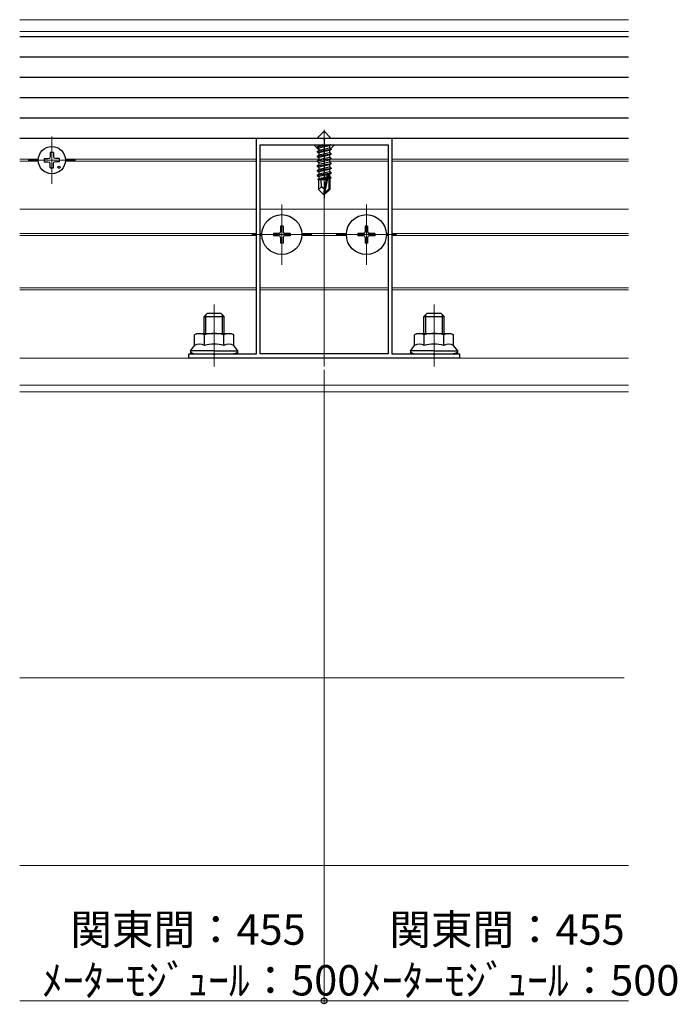
# Model space of a CAD drawing. Extents: x 0 to 1980, y 0 to 3207.
# Drawn here: x 1369 to 1564, y 1915 to 2206 of the extents above; entities that cross this region are included whole.
import ezdxf

# ---------------------------------------------------------------- set-up
doc = ezdxf.new("R2010")
doc.units = 0
doc.linetypes.add('YCENTER_1', pattern=[13, 10, -1, 1, -1])
for name, color, linetype, lineweight in [('YKK_11', 7, 'CONTINUOUS', 30), ('YKK_12', 2, 'CONTINUOUS', 13), ('YKK_13', 4, 'CONTINUOUS', 30), ('YKK_D', 6, 'CONTINUOUS', 13), ('YSS_K', 3, 'CONTINUOUS', 13)]:
    doc.layers.add(name, color=color, linetype=linetype, lineweight=lineweight)
doc.styles.get("Standard").update_dxf_attribs({"font": 'txt', "bigfont": 'BIGFONT'})

msp = doc.modelspace()

# ---------------------------------------------------------------- linework, layer by layer
at = {"layer": 'YKK_11', "linetype": 'ByBlock', "lineweight": -2, "ltscale": 0.5}
for p, q in [((1439.27, 2106.86), (1439.27, 2170.56)), ((1439.27, 2170.56), (1458.81, 2170.56)), ((1440.37, 2106.86), (1440.37, 2168.56)), ((1440.37, 2106.86), (1440.37, 2168.56)), ((1440.37, 2168.56), (1478.17, 2168.56)), ((1458.81, 2170.56), (1458.99, 2170.44)), ((1458.99, 2170.44), (1459.54, 2170.44)), ((1459.54, 2170.44), (1459.73, 2170.56)), ((1459.73, 2170.56), (1479.27, 2170.56)), ((1478.17, 2168.56), (1478.17, 2106.86)), ((1479.27, 2170.56), (1479.27, 2106.86)), ((1419.27, 2105.56), (1419.27, 2106.86)), ((1419.27, 2106.86), (1426.31, 2106.86)), ((1426.31, 2106.86), (1426.49, 2106.74)), ((1426.49, 2106.74), (1427.04, 2106.74)), ((1427.04, 2106.74), (1427.23, 2106.86)), ((1427.23, 2106.86), (1439.27, 2106.86)), ((1478.17, 2106.86), (1440.37, 2106.86)), ((1479.27, 2106.86), (1491.31, 2106.86)), ((1491.31, 2106.86), (1491.49, 2106.74)), ((1491.49, 2106.74), (1492.04, 2106.74)), ((1492.04, 2106.74), (1492.23, 2106.86)), ((1492.23, 2106.86), (1499.27, 2106.86)), ((1499.27, 2106.86), (1499.27, 2105.56)), ((1499.27, 2105.56), (1419.27, 2105.56))]:
    msp.add_line(p, q, dxfattribs=at)
at = {"layer": 'YKK_12'}
for p, q in [((1369.27, 2205.56), (1549.27, 2205.56)), ((1369.27, 2202.06), (1549.27, 2202.06)), ((1378.77, 2171.06), (1378.77, 2157.06)), ((1457.23, 2170.56), (1459.27, 2172.6)), ((1459.27, 2103.06), (1459.27, 2173.06)), ((1459.27, 2103.06), (1459.27, 2173.06)), ((1459.27, 2172.6), (1461.3, 2170.56)), ((1457.72, 2167.08), (1456.23, 2168.56)), ((1462.3, 2168.56), (1461.17, 2167.43)), ((1374.78, 2164.36), (1369.27, 2164.36)), ((1374.78, 2163.76), (1369.27, 2163.76)), ((1385.77, 2164.06), (1371.77, 2164.06)), ((1439.27, 2164.36), (1382.76, 2164.36)), ((1439.27, 2163.76), (1382.76, 2163.76)), ((1457.72, 2164.36), (1440.37, 2164.36)), ((1457.17, 2163.76), (1440.37, 2163.76)), ((1459.27, 2164.36), (1459.27, 2164.36)), ((1459.27, 2163.76), (1459.27, 2163.76)), ((1478.17, 2163.76), (1460.82, 2163.76)), ((1478.17, 2164.36), (1461.28, 2164.36)), ((1549.27, 2164.36), (1479.27, 2164.36)), ((1549.27, 2163.76), (1479.27, 2163.76)), ((1446.77, 2150.96), (1446.77, 2133.16)), ((1471.77, 2150.96), (1471.77, 2133.16)), ((1369.27, 2149.56), (1439.27, 2149.56)), ((1440.37, 2149.56), (1470.77, 2149.56)), ((1470.77, 2149.56), (1478.17, 2149.56)), ((1479.27, 2149.56), (1549.27, 2149.56)), ((1439.27, 2142.36), (1369.27, 2142.36)), ((1439.27, 2141.76), (1369.27, 2141.76)), ((1455.67, 2142.06), (1437.87, 2142.06)), ((1440.88, 2142.36), (1440.37, 2142.36)), ((1440.88, 2141.76), (1440.37, 2141.76)), ((1465.87, 2142.36), (1452.66, 2142.36)), ((1465.87, 2141.76), (1452.66, 2141.76)), ((1480.67, 2142.06), (1462.87, 2142.06)), ((1478.17, 2142.36), (1477.66, 2142.36)), ((1478.17, 2141.76), (1477.66, 2141.76)), ((1549.27, 2142.36), (1479.27, 2142.36)), ((1549.27, 2141.76), (1479.27, 2141.76)), ((1439.27, 2126.36), (1369.27, 2126.36)), ((1439.27, 2125.76), (1369.27, 2125.76)), ((1478.17, 2126.36), (1440.37, 2126.36)), ((1478.17, 2125.76), (1440.37, 2125.76)), ((1549.27, 2126.36), (1479.27, 2126.36)), ((1549.27, 2125.76), (1479.27, 2125.76)), ((1426.77, 2121.36), (1426.77, 2103.06)), ((1491.77, 2121.36), (1491.77, 2103.06)), ((1369.27, 2105.56), (1549.27, 2105.56)), ((1369.27, 2097.56), (1549.27, 2097.56)), ((1369.27, 2095.56), (1549.27, 2095.56)), ((1547.98, 2011.06), (1369.27, 2011.06))]:
    msp.add_line(p, q, dxfattribs=at)
at = {"layer": 'YKK_13'}
for p, q in [((1369.27, 2200.56), (1549.27, 2200.56)), ((1369.27, 2194.56), (1549.27, 2194.56)), ((1369.27, 2188.56), (1549.27, 2188.56)), ((1369.27, 2182.56), (1549.27, 2182.56)), ((1369.27, 2176.56), (1549.27, 2176.56)), ((1369.27, 2170.56), (1549.27, 2170.56)), ((1461.07, 2168.56), (1457.17, 2167.91)), ((1457.17, 2168.01), (1460.47, 2168.56)), ((1461.07, 2168.56), (1457.17, 2167.91)), ((1457.17, 2168.01), (1460.47, 2168.56)), ((1457.17, 2168.01), (1457.72, 2168.33)), ((1457.17, 2168.01), (1457.72, 2168.33)), ((1457.17, 2168.01), (1457.17, 2167.91)), ((1457.17, 2168.01), (1457.17, 2167.91)), ((1457.17, 2167.91), (1457.72, 2167.6)), ((1457.17, 2167.91), (1457.72, 2167.6)), ((1458.75, 2168.56), (1457.72, 2168.33)), ((1457.72, 2168.56), (1457.72, 2168.33)), ((1458.75, 2168.56), (1457.72, 2168.33)), ((1457.72, 2168.56), (1457.72, 2168.33)), ((1460.82, 2168.3), (1457.72, 2167.6)), ((1460.82, 2168.3), (1457.72, 2167.6)), ((1461.28, 2168.56), (1460.82, 2168.3)), ((1461.28, 2168.56), (1460.82, 2168.3)), ((1460.82, 2168.3), (1460.82, 2167.63)), ((1460.82, 2168.3), (1460.82, 2167.63)), ((1378.25, 2165.2), (1378.15, 2164.68)), ((1378.27, 2166.31), (1378.25, 2165.2)), ((1379.27, 2166.31), (1379.29, 2165.2)), ((1379.29, 2165.2), (1379.39, 2164.68)), ((1457.17, 2166.61), (1461.37, 2167.31)), ((1457.17, 2166.61), (1461.37, 2167.31)), ((1461.37, 2167.21), (1457.17, 2166.51)), ((1461.37, 2167.21), (1457.17, 2166.51)), ((1457.17, 2166.61), (1457.72, 2166.93)), ((1457.17, 2166.61), (1457.72, 2166.93)), ((1457.17, 2166.61), (1457.17, 2166.51)), ((1457.17, 2166.61), (1457.17, 2166.51)), ((1457.17, 2166.51), (1457.72, 2166.2)), ((1457.17, 2166.51), (1457.72, 2166.2)), ((1457.17, 2165.21), (1461.37, 2165.91)), ((1457.17, 2165.21), (1461.37, 2165.91)), ((1461.37, 2165.81), (1457.17, 2165.11)), ((1461.37, 2165.81), (1457.17, 2165.11)), ((1457.17, 2165.21), (1457.72, 2165.53)), ((1457.17, 2165.21), (1457.72, 2165.53)), ((1457.17, 2165.21), (1457.17, 2165.11)), ((1457.17, 2165.21), (1457.17, 2165.11)), ((1457.17, 2165.11), (1457.72, 2164.8)), ((1457.17, 2165.11), (1457.72, 2164.8)), ((1460.82, 2167.63), (1457.72, 2166.93)), ((1460.82, 2167.63), (1457.72, 2166.93)), ((1457.72, 2167.6), (1457.72, 2166.93)), ((1457.72, 2167.6), (1457.72, 2166.93)), ((1460.82, 2166.9), (1457.72, 2166.2)), ((1460.82, 2166.9), (1457.72, 2166.2)), ((1460.82, 2166.23), (1457.72, 2165.53)), ((1460.82, 2166.23), (1457.72, 2165.53)), ((1457.72, 2166.2), (1457.72, 2165.53)), ((1457.72, 2166.2), (1457.72, 2165.53)), ((1460.82, 2165.5), (1457.72, 2164.8)), ((1460.82, 2165.5), (1457.72, 2164.8)), ((1460.82, 2164.83), (1457.72, 2164.13)), ((1460.82, 2164.83), (1457.72, 2164.13)), ((1461.37, 2167.31), (1460.82, 2167.63)), ((1461.37, 2167.31), (1460.82, 2167.63)), ((1461.37, 2167.21), (1460.82, 2166.9)), ((1461.37, 2167.21), (1460.82, 2166.9)), ((1460.82, 2166.9), (1460.82, 2166.23)), ((1460.82, 2166.9), (1460.82, 2166.23)), ((1461.37, 2165.91), (1460.82, 2166.23)), ((1461.37, 2165.91), (1460.82, 2166.23)), ((1461.37, 2165.81), (1460.82, 2165.5)), ((1461.37, 2165.81), (1460.82, 2165.5)), ((1460.82, 2165.5), (1460.82, 2164.83)), ((1460.82, 2165.5), (1460.82, 2164.83)), ((1461.37, 2164.51), (1460.82, 2164.83)), ((1461.37, 2164.51), (1460.82, 2164.83)), ((1461.37, 2167.31), (1461.37, 2167.21)), ((1461.37, 2167.31), (1461.37, 2167.21)), ((1461.37, 2165.91), (1461.37, 2165.81)), ((1461.37, 2165.91), (1461.37, 2165.81)), ((1376.52, 2164.56), (1377.63, 2164.58)), ((1376.52, 2163.56), (1377.63, 2163.54)), ((1377.63, 2164.58), (1378.15, 2164.68)), ((1377.63, 2163.54), (1378.15, 2163.44)), ((1378.25, 2162.93), (1378.15, 2163.44)), ((1378.27, 2161.82), (1378.25, 2162.93)), ((1379.27, 2161.82), (1379.29, 2162.93)), ((1379.29, 2162.93), (1379.39, 2163.44)), ((1379.9, 2164.58), (1379.39, 2164.68)), ((1379.9, 2163.54), (1379.39, 2163.44)), ((1381.01, 2164.56), (1379.9, 2164.58)), ((1381.01, 2163.56), (1379.9, 2163.54)), ((1457.17, 2163.81), (1461.37, 2164.51)), ((1457.17, 2163.81), (1461.37, 2164.51)), ((1461.37, 2164.41), (1457.17, 2163.71)), ((1461.37, 2164.41), (1457.17, 2163.71)), ((1457.17, 2163.81), (1457.72, 2164.13)), ((1457.17, 2163.81), (1457.72, 2164.13)), ((1457.17, 2163.81), (1457.17, 2163.71)), ((1457.17, 2163.81), (1457.17, 2163.71)), ((1457.17, 2163.71), (1457.72, 2163.4)), ((1457.17, 2163.71), (1457.72, 2163.4)), ((1457.17, 2162.41), (1461.37, 2163.11)), ((1457.17, 2162.41), (1461.37, 2163.11)), ((1461.37, 2163.01), (1457.17, 2162.31)), ((1461.37, 2163.01), (1457.17, 2162.31)), ((1457.17, 2162.41), (1457.72, 2162.73)), ((1457.17, 2162.41), (1457.72, 2162.73)), ((1457.17, 2162.41), (1457.17, 2162.31)), ((1457.17, 2162.41), (1457.17, 2162.31)), ((1457.17, 2162.31), (1457.72, 2162)), ((1457.17, 2162.31), (1457.72, 2162)), ((1457.72, 2164.8), (1457.72, 2164.13)), ((1457.72, 2164.8), (1457.72, 2164.13)), ((1460.82, 2164.1), (1457.72, 2163.4)), ((1460.82, 2164.1), (1457.72, 2163.4)), ((1460.82, 2163.43), (1457.72, 2162.73)), ((1460.82, 2163.43), (1457.72, 2162.73)), ((1457.72, 2163.4), (1457.72, 2162.73)), ((1457.72, 2163.4), (1457.72, 2162.73)), ((1460.82, 2162.7), (1457.72, 2162)), ((1460.82, 2162.7), (1457.72, 2162)), ((1460.82, 2162.03), (1457.72, 2161.33)), ((1460.82, 2162.03), (1457.72, 2161.33)), ((1457.72, 2162), (1457.72, 2161.33)), ((1457.72, 2162), (1457.72, 2161.33)), ((1461.37, 2164.41), (1460.82, 2164.1)), ((1461.37, 2164.41), (1460.82, 2164.1)), ((1460.82, 2164.1), (1460.82, 2163.43)), ((1460.82, 2164.1), (1460.82, 2163.43)), ((1461.37, 2163.11), (1460.82, 2163.43)), ((1461.37, 2163.11), (1460.82, 2163.43)), ((1461.37, 2163.01), (1460.82, 2162.7)), ((1461.37, 2163.01), (1460.82, 2162.7)), ((1460.82, 2162.7), (1460.82, 2162.03)), ((1460.82, 2162.7), (1460.82, 2162.03)), ((1461.37, 2161.71), (1460.82, 2162.03)), ((1461.37, 2161.71), (1460.82, 2162.03)), ((1461.37, 2164.51), (1461.37, 2164.41)), ((1461.37, 2164.51), (1461.37, 2164.41)), ((1461.37, 2163.11), (1461.37, 2163.01)), ((1461.37, 2163.11), (1461.37, 2163.01)), ((1457.17, 2161.01), (1461.37, 2161.71)), ((1457.17, 2161.01), (1461.37, 2161.71)), ((1461.37, 2161.61), (1457.17, 2160.91)), ((1461.37, 2161.61), (1457.17, 2160.91)), ((1457.17, 2161.01), (1457.72, 2161.33)), ((1457.17, 2161.01), (1457.72, 2161.33)), ((1457.17, 2161.01), (1457.17, 2160.91)), ((1457.17, 2161.01), (1457.17, 2160.91)), ((1457.17, 2160.91), (1457.72, 2160.6)), ((1457.17, 2160.91), (1457.72, 2160.6)), ((1457.17, 2159.61), (1461.37, 2160.31)), ((1457.17, 2159.61), (1461.37, 2160.31)), ((1460.31, 2160.04), (1457.17, 2159.51)), ((1460.31, 2160.04), (1457.17, 2159.51)), ((1457.17, 2159.61), (1457.72, 2159.93)), ((1457.17, 2159.61), (1457.72, 2159.93)), ((1457.17, 2159.61), (1457.17, 2159.51)), ((1457.17, 2159.61), (1457.17, 2159.51)), ((1457.17, 2159.51), (1457.72, 2159.2)), ((1457.17, 2159.51), (1457.72, 2159.2)), ((1460.82, 2161.3), (1457.72, 2160.6)), ((1460.82, 2161.3), (1457.72, 2160.6)), ((1460.82, 2160.63), (1457.72, 2159.93)), ((1460.82, 2160.63), (1457.72, 2159.93)), ((1457.72, 2160.6), (1457.72, 2159.93)), ((1457.72, 2160.6), (1457.72, 2159.93)), ((1460.15, 2159.75), (1457.72, 2159.2)), ((1460.15, 2159.75), (1457.72, 2159.2)), ((1457.72, 2159.2), (1457.72, 2158.53)), ((1457.72, 2159.2), (1457.72, 2158.53)), ((1460.01, 2159.05), (1457.72, 2158.53)), ((1460.01, 2159.05), (1457.72, 2158.53)), ((1460.18, 2159.87), (1459.27, 2155.49)), ((1460.18, 2159.87), (1459.27, 2155.49)), ((1460.6, 2159.99), (1459.42, 2154.29)), ((1460.6, 2159.99), (1459.42, 2154.29)), ((1461.37, 2160.21), (1460.45, 2160.06)), ((1461.37, 2160.21), (1460.45, 2160.06)), ((1460.82, 2159.9), (1460.66, 2159.86)), ((1460.82, 2159.9), (1460.66, 2159.86)), ((1460.82, 2159.23), (1460.66, 2159.2)), ((1460.82, 2159.23), (1460.66, 2159.2)), ((1460.67, 2159.82), (1460.67, 2155.54)), ((1460.67, 2159.82), (1460.67, 2155.54)), ((1461.37, 2161.61), (1460.82, 2161.3)), ((1461.37, 2161.61), (1460.82, 2161.3)), ((1460.82, 2161.3), (1460.82, 2160.63)), ((1460.82, 2161.3), (1460.82, 2160.63)), ((1461.37, 2160.31), (1460.82, 2160.63)), ((1461.37, 2160.31), (1460.82, 2160.63)), ((1461.37, 2160.21), (1460.82, 2159.9)), ((1461.37, 2160.21), (1460.82, 2159.9)), ((1460.82, 2159.9), (1460.82, 2159.23)), ((1460.82, 2159.9), (1460.82, 2159.23)), ((1461.27, 2158.97), (1460.82, 2159.23)), ((1461.27, 2158.97), (1460.82, 2159.23)), ((1461.37, 2161.71), (1461.37, 2161.61)), ((1461.37, 2161.71), (1461.37, 2161.61)), ((1461.37, 2160.31), (1461.37, 2160.21)), ((1461.37, 2160.31), (1461.37, 2160.21)), ((1459.95, 2158.75), (1457.37, 2158.33)), ((1459.95, 2158.75), (1457.37, 2158.33)), ((1457.37, 2158.33), (1457.72, 2158.53)), ((1457.37, 2158.33), (1457.72, 2158.53)), ((1457.57, 2158.24), (1457.37, 2158.33)), ((1457.57, 2158.24), (1457.37, 2158.33)), ((1457.57, 2158.26), (1457.57, 2155.41)), ((1459.84, 2158.26), (1457.57, 2158.26)), ((1457.57, 2158.26), (1457.57, 2155.41)), ((1459.84, 2158.26), (1457.57, 2158.26)), ((1458.52, 2156.22), (1457.57, 2155.41)), ((1458.52, 2156.22), (1457.57, 2155.41)), ((1458.52, 2156.22), (1458.37, 2158.26)), ((1458.52, 2156.22), (1458.37, 2158.26)), ((1459.27, 2155.49), (1458.52, 2156.22)), ((1459.27, 2155.49), (1458.52, 2156.22)), ((1459.89, 2158.49), (1458.73, 2158.26)), ((1459.89, 2158.49), (1458.73, 2158.26)), ((1459.85, 2158.28), (1459.79, 2158.26)), ((1459.85, 2158.28), (1459.79, 2158.26)), ((1461.27, 2158.97), (1460.67, 2158.87)), ((1461.27, 2158.97), (1460.67, 2158.87)), ((1461.27, 2158.76), (1460.67, 2158.64)), ((1461.27, 2158.76), (1460.67, 2158.64)), ((1460.82, 2158.5), (1460.67, 2158.46)), ((1460.82, 2158.5), (1460.67, 2158.46)), ((1460.97, 2158.26), (1460.67, 2158.26)), ((1460.97, 2158.26), (1460.67, 2158.26)), ((1461.27, 2158.76), (1460.82, 2158.5)), ((1461.27, 2158.76), (1460.82, 2158.5)), ((1460.97, 2158.58), (1460.97, 2155.41)), ((1460.97, 2158.58), (1460.97, 2155.41)), ((1461.27, 2158.97), (1461.27, 2158.76)), ((1461.27, 2158.97), (1461.27, 2158.76)), ((1459.12, 2153.86), (1457.57, 2155.41)), ((1459.12, 2153.86), (1457.57, 2155.41)), ((1459.27, 2155.49), (1459.12, 2153.86)), ((1459.27, 2155.49), (1459.12, 2153.86)), ((1459.12, 2153.86), (1459.42, 2153.86)), ((1459.12, 2153.86), (1459.42, 2153.86)), ((1459.27, 2155.49), (1459.27, 2153.86)), ((1459.27, 2155.49), (1459.27, 2153.86)), ((1460.67, 2155.54), (1459.42, 2154.29)), ((1460.67, 2155.54), (1459.42, 2154.29)), ((1459.42, 2153.86), (1460.97, 2155.41)), ((1459.42, 2153.86), (1460.97, 2155.41)), ((1459.42, 2154.29), (1459.42, 2153.86)), ((1459.42, 2154.29), (1459.42, 2153.86)), ((1460.97, 2155.41), (1460.67, 2155.54)), ((1460.97, 2155.41), (1460.67, 2155.54)), ((1421.77, 2112.86), (1420.99, 2112.42)), ((1421.77, 2112.86), (1431.77, 2112.86)), ((1431.77, 2112.86), (1432.54, 2112.42)), ((1486.77, 2112.86), (1485.99, 2112.42)), ((1486.77, 2112.86), (1496.77, 2112.86)), ((1496.77, 2112.86), (1497.54, 2112.42)), ((1420.99, 2109.26), (1420.99, 2112.42)), ((1423.88, 2109.26), (1423.88, 2112.42)), ((1429.65, 2109.26), (1429.65, 2112.42)), ((1432.54, 2109.26), (1432.54, 2112.42)), ((1485.99, 2109.26), (1485.99, 2112.42)), ((1488.88, 2109.26), (1488.88, 2112.42)), ((1494.65, 2109.26), (1494.65, 2112.42)), ((1497.54, 2109.26), (1497.54, 2112.42)), ((1419.77, 2107.66), (1420.99, 2109.26)), ((1419.77, 2107.66), (1419.77, 2106.86)), ((1426.77, 2107.66), (1419.77, 2107.66)), ((1419.77, 2106.86), (1433.77, 2106.86)), ((1426.77, 2107.66), (1433.77, 2107.66)), ((1433.77, 2107.66), (1432.54, 2109.26)), ((1433.77, 2106.86), (1433.77, 2107.66)), ((1484.77, 2107.66), (1485.99, 2109.26)), ((1484.77, 2107.66), (1484.77, 2106.86)), ((1491.77, 2107.66), (1484.77, 2107.66)), ((1484.77, 2106.86), (1498.77, 2106.86)), ((1491.77, 2107.66), (1498.77, 2107.66)), ((1498.77, 2107.66), (1497.54, 2109.26)), ((1498.77, 2106.86), (1498.77, 2107.66))]:
    msp.add_line(p, q, dxfattribs=at)
at = {"layer": 'YKK_13', "linetype": 'YCENTER_1'}
msp.add_line((1459.27, 2170.56), (1459.27, 2152.86), dxfattribs=at)
msp.add_line((1459.27, 2170.56), (1459.27, 2152.86), dxfattribs=at)
at = {"layer": 'YKK_13', "linetype": 'Continuous', "ltscale": 0.5}
for p, q in [((1447.12, 2144.56), (1446.42, 2144.56)), ((1446.42, 2144.56), (1446.42, 2142.91)), ((1447.12, 2144.56), (1447.12, 2142.91)), ((1472.12, 2144.56), (1471.42, 2144.56)), ((1471.42, 2144.56), (1471.42, 2142.91)), ((1472.12, 2144.56), (1472.12, 2142.91)), ((1444.27, 2142.41), (1444.27, 2141.71)), ((1445.92, 2142.41), (1444.27, 2142.41)), ((1445.92, 2141.71), (1444.27, 2141.71)), ((1449.27, 2142.41), (1447.62, 2142.41)), ((1449.27, 2141.71), (1447.62, 2141.71)), ((1449.27, 2142.41), (1449.27, 2141.71)), ((1469.27, 2142.41), (1469.27, 2141.71)), ((1470.92, 2142.41), (1469.27, 2142.41)), ((1470.92, 2141.71), (1469.27, 2141.71)), ((1474.27, 2142.41), (1472.62, 2142.41)), ((1474.27, 2141.71), (1472.62, 2141.71)), ((1474.27, 2142.41), (1474.27, 2141.71)), ((1446.42, 2141.21), (1446.42, 2139.56)), ((1447.12, 2139.56), (1446.42, 2139.56)), ((1447.12, 2141.21), (1447.12, 2139.56)), ((1471.42, 2141.21), (1471.42, 2139.56)), ((1472.12, 2139.56), (1471.42, 2139.56)), ((1472.12, 2141.21), (1472.12, 2139.56))]:
    msp.add_line(p, q, dxfattribs=at)
at = {"layer": 'YKK_13', "linetype": 'Continuous'}
for p, q in [((1423.77, 2117.86), (1424.77, 2118.86)), ((1424.31, 2112.86), (1424.31, 2118.4)), ((1424.77, 2118.86), (1428.77, 2118.86)), ((1429.77, 2117.86), (1428.77, 2118.86)), ((1429.23, 2112.86), (1429.23, 2118.4)), ((1488.77, 2117.86), (1489.77, 2118.86)), ((1489.31, 2112.86), (1489.31, 2118.4)), ((1489.77, 2118.86), (1493.77, 2118.86)), ((1494.77, 2117.86), (1493.77, 2118.86)), ((1494.23, 2112.86), (1494.23, 2118.4)), ((1423.77, 2112.86), (1423.77, 2117.86)), ((1423.77, 2117.86), (1429.77, 2117.86)), ((1429.77, 2112.86), (1429.77, 2117.86)), ((1488.77, 2112.86), (1488.77, 2117.86)), ((1488.77, 2117.86), (1494.77, 2117.86)), ((1494.77, 2112.86), (1494.77, 2117.86))]:
    msp.add_line(p, q, dxfattribs=at)
at = {"layer": 'YKK_13'}
for centre, radius in [((1378.77, 2164.06), 4), ((1380.89, 2161.94), 0.3)]:
    msp.add_circle(centre, radius, dxfattribs=at)
at = {"layer": 'YKK_13', "linetype": 'Continuous', "ltscale": 0.5}
for centre in [(1446.77, 2142.06), (1471.77, 2142.06)]:
    msp.add_circle(centre, 5.9, dxfattribs=at)
at = {"layer": 'YKK_13'}
for centre, radius, start, end in [((1378.77, 2164.06), 2.3, 77.4441, 102.5559), ((1378.77, 2164.06), 2.3, 167.4441, 192.5559), ((1378.77, 2164.06), 2.3, 347.4441, 12.5559), ((1378.77, 2164.06), 2.3, 257.4441, 282.5559), ((1460.42, 2159.82), 0.248, 0, 167.191), ((1460.42, 2159.82), 0.248, 0, 167.191), ((1422.44, 2110.31), 2.56, 55.6158, 124.3842), ((1426.77, 2103.31), 9.55, 90, 107.588), ((1426.77, 2103.31), 9.55, 72.412, 90), ((1431.1, 2110.31), 2.56, 55.6158, 124.3842), ((1487.44, 2110.31), 2.56, 55.6158, 124.3842), ((1491.77, 2103.31), 9.55, 90, 107.588), ((1491.77, 2103.31), 9.55, 72.412, 90), ((1496.1, 2110.31), 2.56, 55.6158, 124.3842), ((1422.44, 2107.15), 2.56, 55.6158, 124.3842), ((1426.77, 2100.16), 9.55, 90, 107.588), ((1426.77, 2100.16), 9.55, 72.412, 90), ((1431.1, 2107.15), 2.56, 55.6158, 124.3842), ((1487.44, 2107.15), 2.56, 55.6158, 124.3842), ((1491.77, 2100.16), 9.55, 90, 107.588), ((1491.77, 2100.16), 9.55, 72.412, 90), ((1496.1, 2107.15), 2.56, 55.6158, 124.3842)]:
    msp.add_arc(centre, radius, start, end, dxfattribs=at)
at = {"layer": 'YKK_13', "linetype": 'Continuous', "ltscale": 0.5}
for centre, start, end in [((1445.92, 2142.91), 270, 0), ((1445.92, 2141.21), 0, 90), ((1447.62, 2142.91), 180, 270), ((1447.62, 2141.21), 90, 180), ((1470.92, 2142.91), 270, 0), ((1470.92, 2141.21), 0, 90), ((1472.62, 2142.91), 180, 270), ((1472.62, 2141.21), 90, 180)]:
    msp.add_arc(centre, 0.5, start, end, dxfattribs=at)
at = {"layer": 'YKK_13'}
for centre, major_axis, start_param, end_param in [((1421.27, 2107.66), (1.5, 0), 3.141593, 4.712389), ((1432.27, 2107.66), (-1.5, 0), 1.570796, 3.141593), ((1486.27, 2107.66), (1.5, 0), 3.141593, 4.712389), ((1497.27, 2107.66), (-1.5, 0), 1.570796, 3.141593)]:
    msp.add_ellipse(centre, major_axis=major_axis, ratio=0.533333, start_param=start_param, end_param=end_param, dxfattribs=at)
at = {"layer": 'YKK_D'}
for p, q in [((1459.27, 2102.06), (1459.27, 1914.59)), ((1459.27, 2102.06), (1459.27, 1914.59)), ((1459.27, 1915.59), (1369.27, 1915.59)), ((1459.27, 1915.59), (1549.27, 1915.59))]:
    msp.add_line(p, q, dxfattribs=at)
at = {"layer": 'YKK_D', "linetype": 'ByBlock', "lineweight": -2}
msp.add_circle((1459.27, 1915.59), 0.85, dxfattribs=at)
msp.add_circle((1459.27, 1915.59), 0.85, dxfattribs=at)
at = {"layer": 'YSS_K'}
msp.add_line((1369.27, 1955.59), (1549.27, 1955.59), dxfattribs=at)

# ---------------------------------------------------------------- texts
at = {"layer": 'YKK_D'}
for s, p in [('関東間：455', (1384.27, 1932.19)), ('関東間：455', (1478.59, 1932.19)), ('ﾒｰﾀｰﾓｼﾞｭｰﾙ：500', (1375.87, 1917.19)), ('ﾒｰﾀｰﾓｼﾞｭｰﾙ：500', (1470.19, 1917.19))]:
    msp.add_text(s, height=9, dxfattribs=at).set_placement(p)

doc.saveas('drawing.dxf')
